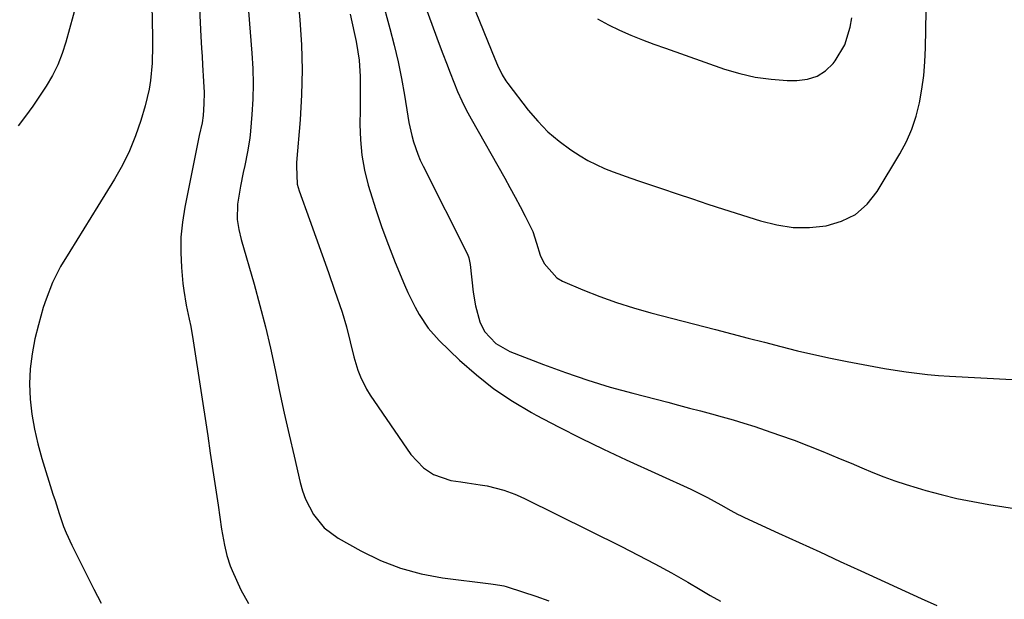
# Model space of a CAD drawing. Units: inches. Extents: x 1867942 to 1873196, y 416054 to 421389.
# Drawn here: x 1870021 to 1870277, y 416678 to 416829 of the extents above; entities that cross this region are included whole.
import ezdxf

# ---------------------------------------------------------------- set-up
doc = ezdxf.new("R2010")
doc.units = ezdxf.units.IN
doc.header["$MEASUREMENT"] = 0
doc.layers.add('7', color=7, linetype='Continuous')
doc.layers.add('8', color=7, linetype='Continuous')

msp = doc.modelspace()

# ---------------------------------------------------------------- linework, layer by layer
at = {"layer": '7', "color": 18}
for points in [[(1870118.44, 416854.94, 1728), (1870130.42, 416822.29, 1728), (1870131.33, 416819.81, 1728), (1870132.26, 416817.34, 1728), (1870133.21, 416814.87, 1728), (1870134.16, 416812.41, 1728), (1870135.17, 416809.98, 1728), (1870136.25, 416807.57, 1728), (1870137.44, 416805.22, 1728), (1870138.69, 416802.9, 1728), (1870147.41, 416787.49, 1728), (1870148.77, 416785.05, 1728), (1870150.12, 416782.59, 1728), (1870151.43, 416780.12, 1728), (1870152.73, 416777.64, 1728), (1870154.76, 416773.6, 1728), (1870155.71, 416770.57, 1728), (1870156.62, 416767.53, 1728), (1870157.63, 416765.29, 1728), (1870160.91, 416761.57, 1728), (1870162.39, 416760.74, 1728), (1870167.74, 416758.48, 1728), (1870172.08, 416756.76, 1728), (1870176.46, 416755.17, 1728), (1870180.9, 416753.78, 1728), (1870185.39, 416752.51, 1728), (1870202.14, 416748.16, 1728), (1870206.4, 416747.05, 1728), (1870210.66, 416745.95, 1728), (1870214.92, 416744.85, 1728), (1870219.17, 416743.74, 1728), (1870223.44, 416742.68, 1728), (1870227.72, 416741.68, 1728), (1870232.02, 416740.76, 1728), (1870236.34, 416739.89, 1728), (1870240.51, 416739.1, 1728), (1870243.29, 416738.58, 1728), (1870246.08, 416738.09, 1728), (1870248.87, 416737.64, 1728), (1870251.66, 416737.2, 1728), (1870254.47, 416736.82, 1728), (1870257.27, 416736.5, 1728), (1870260.09, 416736.26, 1728), (1870262.91, 416736.07, 1728), (1870279.2, 416735.21, 1728)], [(1870092.1, 416851.52, 1734), (1870094.18, 416828.66, 1734), (1870094.6, 416822.16, 1734), (1870094.8, 416815.67, 1734), (1870094.66, 416809.17, 1734), (1870094.29, 416802.67, 1734), (1870093.36, 416791.53, 1734), (1870093.3, 416790.6, 1734), (1870093.53, 416785.96, 1734), (1870094.04, 416784.17, 1734), (1870096.73, 416776.79, 1734), (1870098.38, 416772.21, 1734), (1870100.01, 416767.62, 1734), (1870101.61, 416763.03, 1734), (1870103.19, 416758.42, 1734), (1870105.15, 416752.66, 1734), (1870106.33, 416748.84, 1734), (1870107.3, 416744.97, 1734), (1870108.25, 416741.08, 1734), (1870109.3, 416737.59, 1734), (1870109.93, 416735.89, 1734), (1870111.53, 416732.65, 1734), (1870112.49, 416731.11, 1734), (1870123.05, 416715.71, 1734), (1870126.28, 416712.23, 1734), (1870128.94, 416710.49, 1734), (1870133.43, 416708.99, 1734), (1870135.98, 416708.58, 1734), (1870137.66, 416708.33, 1734), (1870141.01, 416707.86, 1734), (1870142.87, 416707.57, 1734), (1870147.22, 416706.45, 1734), (1870150.03, 416705.39, 1734), (1870151.4, 416704.79, 1734), (1870152.76, 416704.15, 1734), (1870177.75, 416691.79, 1734), (1870182.11, 416689.58, 1734), (1870186.44, 416687.3, 1734), (1870190.73, 416684.93, 1734), (1870194.98, 416682.51, 1734), (1870198.19, 416680.63, 1734), (1870200.81, 416679.1, 1734), (1870203.44, 416677.58, 1734)], [(1870037.27, 416836.75, 1742), (1870033.44, 416822.87, 1742), (1870032.47, 416819.87, 1742), (1870031.32, 416816.95, 1742), (1870029.92, 416814.15, 1742), (1870028.35, 416811.42, 1742), (1870026.61, 416808.77, 1742), (1870024.82, 416806.17, 1742), (1870022.94, 416803.62, 1742), (1870021.01, 416801.11, 1742)], [(1870138.93, 416832.98, 1726), (1870144.85, 416818.5, 1726), (1870145.56, 416816.82, 1726), (1870146.73, 416814.36, 1726), (1870147.67, 416812.81, 1726), (1870148.2, 416812.07, 1726), (1870153.51, 416805.17, 1726), (1870155.98, 416802.27, 1726), (1870158.63, 416799.56, 1726), (1870161.53, 416797.13, 1726), (1870164.6, 416794.88, 1726), (1870166.97, 416793.33, 1726), (1870169.03, 416792.08, 1726), (1870173.34, 416789.97, 1726), (1870175.59, 416789.11, 1726), (1870180.16, 416787.54, 1726), (1870182.45, 416786.76, 1726), (1870184.74, 416785.98, 1726), (1870188.17, 416784.81, 1726), (1870192.18, 416783.45, 1726), (1870196.19, 416782.11, 1726), (1870200.21, 416780.78, 1726), (1870204.24, 416779.47, 1726), (1870213.84, 416776.37, 1726), (1870218.06, 416775.34, 1726), (1870222.3, 416774.71, 1726), (1870226.6, 416774.69, 1726), (1870230.92, 416775.07, 1726), (1870234.92, 416776.29, 1726), (1870238.53, 416778.09, 1726), (1870241.54, 416780.76, 1726), (1870244.16, 416784.02, 1726), (1870250.06, 416793.82, 1726), (1870251.74, 416796.98, 1726), (1870253.2, 416800.23, 1726), (1870254.3, 416803.61, 1726), (1870255.18, 416807.07, 1726), (1870255.79, 416810.62, 1726), (1870256.27, 416814.18, 1726), (1870256.56, 416817.76, 1726), (1870256.72, 416821.36, 1726), (1870257, 416835.74, 1726)], [(1870068.12, 416831.56, 1738), (1870068.3, 416827.91, 1738), (1870068.5, 416824.26, 1738), (1870068.67, 416821.3, 1738), (1870068.8, 416819.14, 1738), (1870068.93, 416816.97, 1738), (1870069.19, 416812.64, 1738), (1870069.33, 416809.78, 1738), (1870069.3, 416806.85, 1738), (1870069.07, 416803.79, 1738), (1870068.79, 416801.83, 1738), (1870068.08, 416798.61, 1738), (1870064.29, 416779.93, 1738), (1870063.68, 416776.03, 1738), (1870063.3, 416772.13, 1738), (1870063.25, 416768.21, 1738), (1870063.44, 416764.27, 1738), (1870063.82, 416760.15, 1738), (1870064.03, 416758.27, 1738), (1870064.65, 416754.54, 1738), (1870065.47, 416750.85, 1738), (1870065.86, 416749, 1738), (1870066.5, 416745.27, 1738), (1870070.26, 416720.52, 1738), (1870070.94, 416716.03, 1738), (1870071.62, 416711.53, 1738), (1870072.29, 416707.02, 1738), (1870072.96, 416702.52, 1738), (1870073.89, 416696.28, 1738), (1870074.59, 416692.16, 1738), (1870075.2, 416689.45, 1738), (1870076.07, 416686.82, 1738), (1870076.61, 416685.54, 1738), (1870078.91, 416680.54, 1738), (1870080.89, 416676.97, 1738)], [(1870080.9, 416830.85, 1736), (1870081.77, 416819.95, 1736), (1870081.99, 416815.97, 1736), (1870082.08, 416811.99, 1736), (1870081.97, 416808.01, 1736), (1870081.73, 416804.04, 1736), (1870081.36, 416799.7, 1736), (1870081.17, 416797.9, 1736), (1870080.63, 416794.31, 1736), (1870079.88, 416790.76, 1736), (1870079.51, 416788.98, 1736), (1870078.82, 416785.42, 1736), (1870078.01, 416780.74, 1736), (1870077.96, 416776.76, 1736), (1870078.34, 416774.12, 1736), (1870078.96, 416771.52, 1736), (1870082.3, 416759.99, 1736), (1870083.82, 416754.45, 1736), (1870085.26, 416748.89, 1736), (1870086.56, 416743.29, 1736), (1870087.76, 416737.68, 1736), (1870088.93, 416732.05, 1736), (1870090.13, 416726.43, 1736), (1870091.39, 416720.82, 1736), (1870092.69, 416715.23, 1736), (1870094.3, 416708.45, 1736), (1870094.93, 416706.27, 1736), (1870095.69, 416704.14, 1736), (1870097.75, 416700.1, 1736), (1870100.55, 416696.62, 1736), (1870104.14, 416693.97, 1736), (1870110.07, 416690.66, 1736), (1870115.13, 416688.21, 1736), (1870120.33, 416686.16, 1736), (1870125.73, 416684.72, 1736), (1870131.26, 416683.69, 1736), (1870143.85, 416682.1, 1736), (1870144.41, 416682.03, 1736), (1870146.11, 416681.8, 1736), (1870147.22, 416681.6, 1736), (1870147.77, 416681.45, 1736), (1870148.31, 416681.28, 1736), (1870155.51, 416678.87, 1736), (1870158.83, 416677.68, 1736)], [(1870107.3, 416830.08, 1732), (1870108.31, 416825.33, 1732), (1870108.81, 416822.96, 1732), (1870109.29, 416820.32, 1732), (1870109.58, 416818.18, 1732), (1870109.84, 416813.87, 1732), (1870109.87, 416809.54, 1732), (1870109.86, 416807.37, 1732), (1870109.84, 416805.21, 1732), (1870109.8, 416801.44, 1732), (1870109.93, 416797.45, 1732), (1870110.3, 416793.5, 1732), (1870111.02, 416789.59, 1732), (1870111.98, 416785.71, 1732), (1870112.48, 416784.02, 1732), (1870113.95, 416779.35, 1732), (1870115.5, 416774.72, 1732), (1870117.21, 416770.13, 1732), (1870119, 416765.58, 1732), (1870121.4, 416759.77, 1732), (1870122.26, 416757.8, 1732), (1870124.13, 416753.94, 1732), (1870125.15, 416752.05, 1732), (1870127.5, 416748.5, 1732), (1870130.36, 416745.33, 1732), (1870135.7, 416740.23, 1732), (1870140.06, 416736.39, 1732), (1870144.6, 416732.79, 1732), (1870149.41, 416729.57, 1732), (1870154.41, 416726.59, 1732), (1870155.62, 416725.94, 1732), (1870161.38, 416722.89, 1732), (1870167.19, 416719.92, 1732), (1870173.06, 416717.07, 1732), (1870178.97, 416714.31, 1732), (1870195.74, 416706.68, 1732), (1870200.12, 416704.5, 1732), (1870203.53, 416702.59, 1732), (1870206.14, 416701.15, 1732), (1870207.91, 416700.24, 1732), (1870208.8, 416699.81, 1732), (1870209.7, 416699.38, 1732), (1870218.56, 416695.3, 1732), (1870223.9, 416692.85, 1732), (1870229.24, 416690.4, 1732), (1870234.58, 416687.95, 1732), (1870239.92, 416685.5, 1732), (1870255.59, 416678.32, 1732), (1870259.66, 416676.49, 1732)], [(1870171.55, 416828.87, 1724), (1870174.33, 416827.31, 1724), (1870177.21, 416825.92, 1724), (1870180.18, 416824.67, 1724), (1870183.16, 416823.47, 1724), (1870186.17, 416822.33, 1724), (1870189.19, 416821.23, 1724), (1870204.47, 416815.85, 1724), (1870208.46, 416814.66, 1724), (1870212.49, 416813.73, 1724), (1870216.6, 416813.18, 1724), (1870220.75, 416812.9, 1724), (1870223.33, 416812.85, 1724), (1870226.04, 416813.19, 1724), (1870228.54, 416813.97, 1724), (1870230.72, 416815.42, 1724), (1870232.69, 416817.31, 1724), (1870233.24, 416818.01, 1724), (1870235.73, 416822.12, 1724), (1870237.18, 416826.7, 1724), (1870237.61, 416829.12, 1724)]]:
    msp.add_polyline3d(points, dxfattribs=at)
at = {"layer": '8', "color": 18}
for points in [[(1870115.38, 416834.47, 1730), (1870117.59, 416826.4, 1730), (1870118.7, 416822.09, 1730), (1870119.71, 416817.76, 1730), (1870120.59, 416813.4, 1730), (1870121.37, 416809.02, 1730), (1870122.25, 416803.6, 1730), (1870122.55, 416801.92, 1730), (1870123.29, 416798.58, 1730), (1870123.73, 416796.93, 1730), (1870124.81, 416793.7, 1730), (1870125.47, 416792.13, 1730), (1870126.2, 416790.58, 1730), (1870137.72, 416767.75, 1730), (1870138.12, 416766.77, 1730), (1870138.47, 416765.04, 1730), (1870139.22, 416757.9, 1730), (1870139.79, 416754.36, 1730), (1870140.98, 416750.21, 1730), (1870142.19, 416747.68, 1730), (1870145.07, 416744.58, 1730), (1870148.75, 416742.48, 1730), (1870157.48, 416739.1, 1730), (1870163.22, 416736.99, 1730), (1870169, 416735.02, 1730), (1870174.84, 416733.24, 1730), (1870180.73, 416731.6, 1730), (1870189.74, 416729.26, 1730), (1870192.58, 416728.52, 1730), (1870195.42, 416727.77, 1730), (1870198.26, 416727.03, 1730), (1870201.1, 416726.29, 1730), (1870203.93, 416725.51, 1730), (1870206.75, 416724.71, 1730), (1870209.56, 416723.85, 1730), (1870212.36, 416722.95, 1730), (1870215.04, 416722.06, 1730), (1870218.81, 416720.77, 1730), (1870222.57, 416719.41, 1730), (1870226.29, 416717.98, 1730), (1870230, 416716.49, 1730), (1870231.71, 416715.78, 1730), (1870234.54, 416714.6, 1730), (1870237.37, 416713.43, 1730), (1870240.2, 416712.25, 1730), (1870243.03, 416711.07, 1730), (1870245.88, 416709.94, 1730), (1870248.75, 416708.88, 1730), (1870251.65, 416707.91, 1730), (1870254.58, 416707.01, 1730), (1870256.76, 416706.38, 1730), (1870260.81, 416705.3, 1730), (1870264.89, 416704.31, 1730), (1870269, 416703.48, 1730), (1870273.13, 416702.75, 1730), (1870287.6, 416700.46, 1730)], [(1870055.72, 416832.45, 1740), (1870055.9, 416824.23, 1740), (1870055.91, 416821.96, 1740), (1870055.8, 416817.41, 1740), (1870055.43, 416812.89, 1740), (1870055.1, 416810.65, 1740), (1870054.04, 416806.25, 1740), (1870052.91, 416802.5, 1740), (1870051.54, 416798.52, 1740), (1870049.97, 416794.62, 1740), (1870048.1, 416790.86, 1740), (1870046.04, 416787.2, 1740), (1870041.74, 416780.24, 1740), (1870039.92, 416777.29, 1740), (1870038.09, 416774.35, 1740), (1870036.26, 416771.4, 1740), (1870034.43, 416768.46, 1740), (1870032.04, 416764.52, 1740), (1870029.97, 416760.39, 1740), (1870028.27, 416756.07, 1740), (1870027.53, 416753.88, 1740), (1870026.28, 416749.41, 1740), (1870025.38, 416745.75, 1740), (1870024.64, 416741.87, 1740), (1870024.14, 416737.98, 1740), (1870024.02, 416734.06, 1740), (1870024.15, 416730.12, 1740), (1870024.61, 416726.19, 1740), (1870025.24, 416722.3, 1740), (1870026.12, 416718.45, 1740), (1870027.18, 416714.64, 1740), (1870030.08, 416705.44, 1740), (1870030.61, 416703.75, 1740), (1870031.7, 416700.38, 1740), (1870032.84, 416697.02, 1740), (1870033.48, 416695.38, 1740), (1870034.96, 416692.16, 1740), (1870037.04, 416688.01, 1740), (1870038.88, 416684.35, 1740), (1870040.72, 416680.7, 1740), (1870042.57, 416677.04, 1740)]]:
    msp.add_polyline3d(points, dxfattribs=at)

doc.saveas('drawing.dxf')
